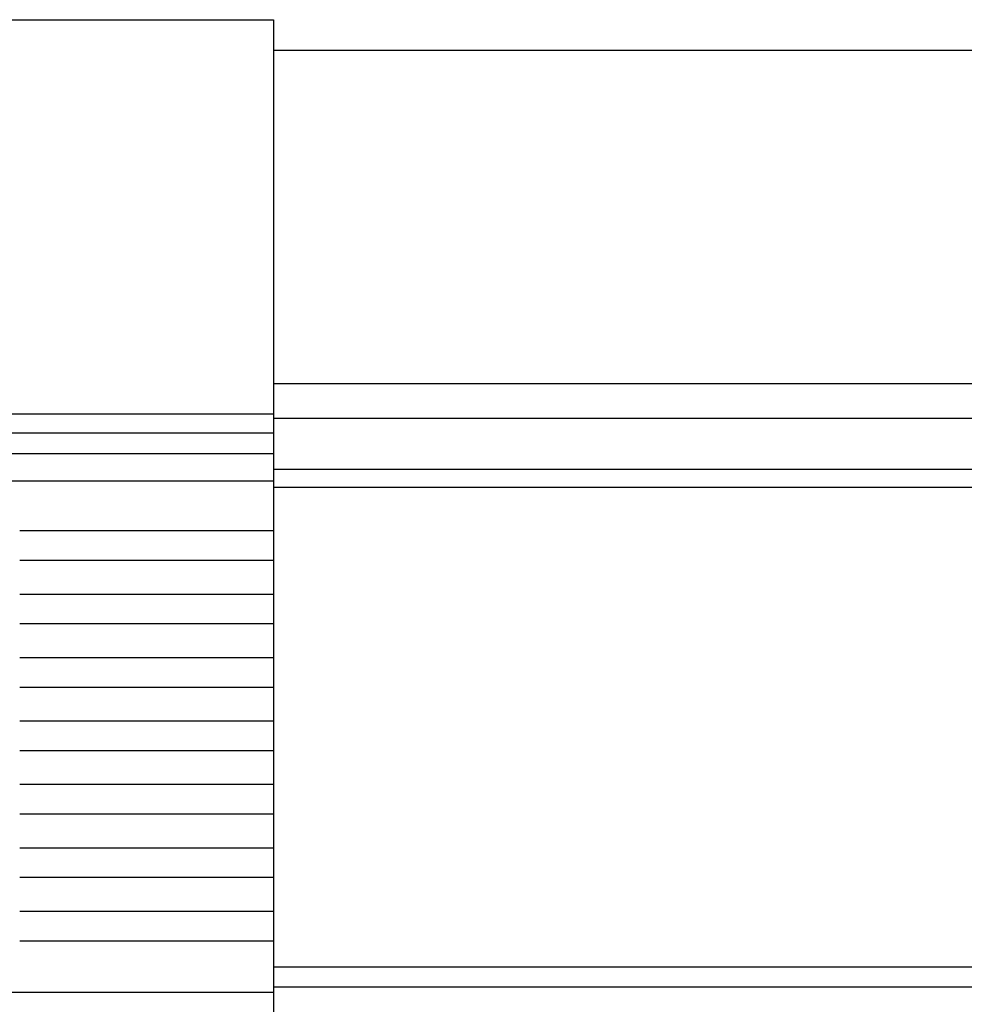
# Model space of a CAD drawing. Extents: x 543 to 20478, y 217 to 14052.
# Drawn here: x 4830 to 4927, y 12423 to 12524 of the extents above; entities that cross this region are included whole.
import ezdxf

# ---------------------------------------------------------------- set-up
doc = ezdxf.new("R2010")
doc.units = 0
doc.header["$LTSCALE"] = 50
doc.header["$MEASUREMENT"] = 0
doc.layers.add('鼻隠し前', color=2, linetype='CONTINUOUS')
doc.layers.add('鼻隠し前コーナー樹脂', color=4, linetype='CONTINUOUS')

msp = doc.modelspace()

# ---------------------------------------------------------------- linework, layer by layer
at = {"layer": '鼻隠し前'}
for p, q in [((4856.4, 12521.19), (7041.4, 12521.19)), ((4856.4, 12487), (7041.4, 12487)), ((4856.4, 12483.47), (7041.4, 12483.47)), ((4856.4, 12478.23), (7041.4, 12478.23)), ((4856.4, 12476.37), (7041.4, 12476.37)), ((4856.4, 12427.23), (7041.4, 12427.23)), ((4856.4, 12425.16), (7041.4, 12425.16))]:
    msp.add_line(p, q, dxfattribs=at)
at = {"layer": '鼻隠し前コーナー樹脂'}
for p, q in [((4796.4, 12524.3), (4856.4, 12524.3)), ((4856.4, 12524.3), (4856.4, 12377.3))]:
    msp.add_line(p, q, dxfattribs=at)
at = {"layer": '鼻隠し前コーナー樹脂', "linetype": 'Continuous'}
for p, q in [((4796.4, 12483.89), (4856.4, 12483.89)), ((4796.4, 12481.95), (4856.4, 12481.95)), ((4796.4, 12479.85), (4856.4, 12479.85)), ((4796.4, 12477.04), (4856.4, 12477.04)), ((4856.4, 12471.9), (4830.4, 12471.9)), ((4830.4, 12468.9), (4856.4, 12468.9)), ((4856.4, 12465.4), (4830.4, 12465.4)), ((4830.4, 12462.4), (4856.4, 12462.4)), ((4856.4, 12458.9), (4830.4, 12458.9)), ((4830.4, 12455.9), (4856.4, 12455.9)), ((4856.4, 12452.4), (4830.4, 12452.4)), ((4830.4, 12449.4), (4856.4, 12449.4)), ((4856.4, 12445.9), (4830.4, 12445.9)), ((4830.4, 12442.9), (4856.4, 12442.9)), ((4856.4, 12439.4), (4830.4, 12439.4)), ((4830.4, 12436.4), (4856.4, 12436.4)), ((4856.4, 12432.9), (4830.4, 12432.9)), ((4830.4, 12429.9), (4856.4, 12429.9)), ((4796.4, 12424.64), (4856.4, 12424.64))]:
    msp.add_line(p, q, dxfattribs=at)

doc.saveas('drawing.dxf')
